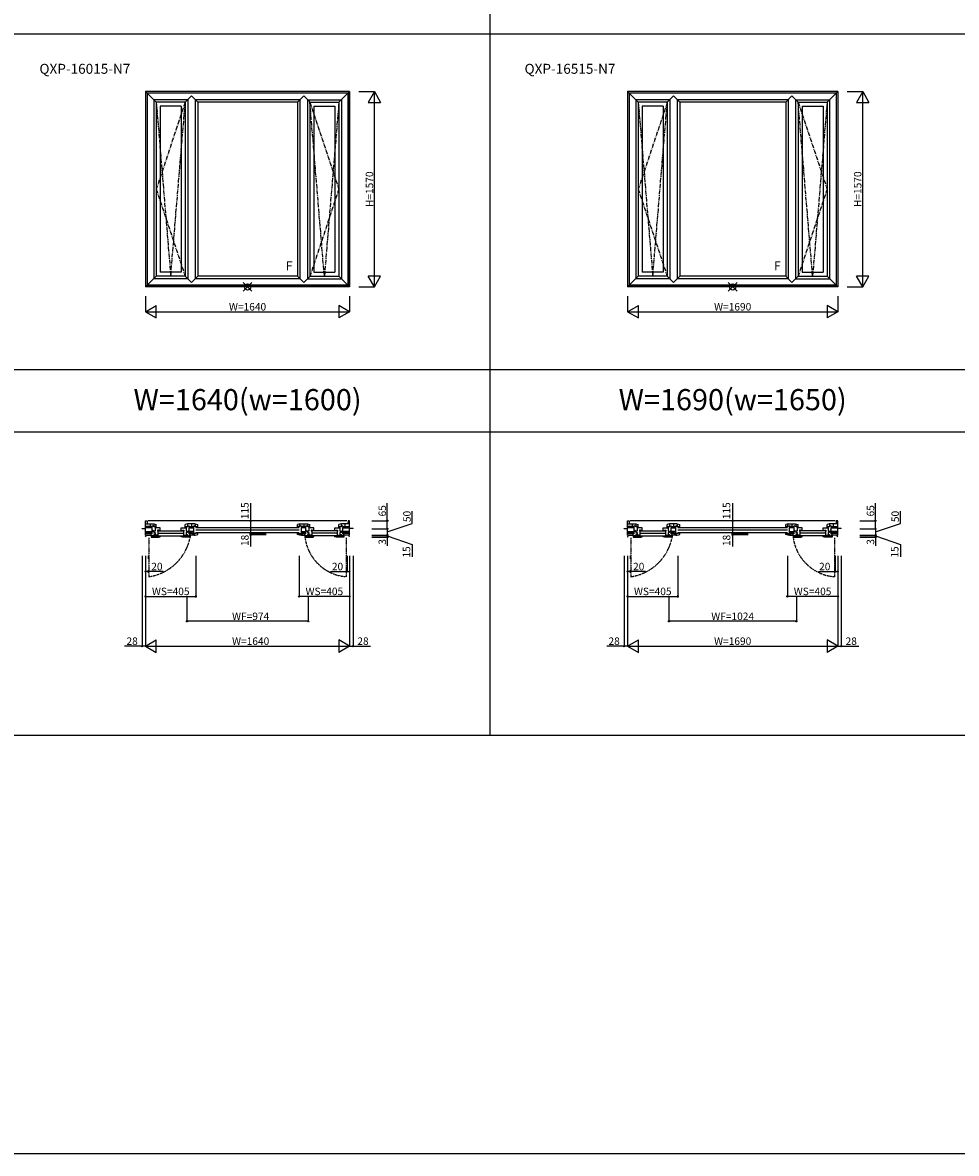
# Model space of a CAD drawing. Extents: x 0 to 27500, y 0 to 20000.
# Drawn here: x 12342 to 19848, y 0 to 9089 of the extents above; entities that cross this region are included whole.
import ezdxf
from ezdxf.enums import TextEntityAlignment as Align

# ---------------------------------------------------------------- set-up
doc = ezdxf.new("R2010")
doc.units = 0
doc.linetypes.add('CENTER', pattern=[50.8, 31.75, -6.35, 6.35, -6.35])
doc.linetypes.add('PHANTOM', pattern=[15.5, 8, -1.5, 1.5, -1.5, 1.5, -1.5])
doc.layers.get('0').update_dxf_attribs({"linetype": 'CONTINUOUS'})
for name, color, linetype in [('YKK_A1', 4, 'CONTINUOUS'), ('YKK_B1', 4, 'CONTINUOUS'), ('YKK_F1', 7, 'CONTINUOUS'), ('YKK_IN', 1, 'CONTINUOUS'), ('YKK_N1', 2, 'CONTINUOUS')]:
    doc.layers.add(name, color=color, linetype=linetype)
doc.styles.add('EXTFONT', font='txt.shx', dxfattribs={"height": 60, "bigfont": 'EXTFONT'})
doc.styles.add('MX_NOTE_STANDARD', font='txt.shx', dxfattribs={"bigfont": 'extfont.shx'})

# ---------------------------------------------------------------- blocks, each defined once
blk = doc.blocks.new('_Small')
at = {"color": 0, "linetype": 'ByBlock', "lineweight": -2}
blk.add_circle((0, 0), 0.25, dxfattribs=at)

msp = doc.modelspace()

# ---------------------------------------------------------------- linework, layer by layer
at = {"layer": 'YKK_A1'}
for p, q in [((14970, 8535), (13330, 8535)), ((13330, 8535), (13330, 6965)), ((13416, 8449), (13330, 8535)), ((14958, 8523), (13342, 8523)), ((13342, 8523), (13342, 6977)), ((14956.7, 8521.7), (13343.3, 8521.7)), ((13343.3, 8521.7), (13343.3, 6978.3)), ((13669, 8469), (13396, 8469)), ((13396, 8469), (13396, 7031)), ((13648, 8449), (13698.5, 8499.5)), ((13669, 8470), (13669, 7030)), ((13749, 8449), (13698.5, 8499.5)), ((14571, 8469), (13729, 8469)), ((13729, 8469), (13729, 7031)), ((14551, 8449), (14601.5, 8499.5)), ((14571, 8469), (14571, 7031)), ((14652, 8449), (14601.5, 8499.5)), ((14631, 8470), (14631, 7030)), ((14631, 8469), (14904, 8469)), ((14884, 8449), (14970, 8535)), ((14904, 8469), (14904, 7031)), ((14956.7, 8521.7), (14956.7, 6978.3)), ((14958, 8523), (14958, 6977)), ((14970, 8535), (14970, 6965)), ((18895, 8535), (17205, 8535)), ((17205, 8535), (17205, 6965)), ((17291, 8449), (17205, 8535)), ((18883, 8523), (17217, 8523)), ((17217, 8523), (17217, 6977)), ((18881.7, 8521.7), (17218.3, 8521.7)), ((17218.3, 8521.7), (17218.3, 6978.3)), ((17544, 8469), (17271, 8469)), ((17271, 8469), (17271, 7031)), ((17523, 8449), (17573.5, 8499.5)), ((17544, 8470), (17544, 7030)), ((17624, 8449), (17573.5, 8499.5)), ((18496, 8469), (17604, 8469)), ((17604, 8469), (17604, 7031)), ((18476, 8449), (18526.5, 8499.5)), ((18496, 8469), (18496, 7031)), ((18577, 8449), (18526.5, 8499.5)), ((18556, 8470), (18556, 7030)), ((18556, 8469), (18829, 8469)), ((18809, 8449), (18895, 8535)), ((18829, 8469), (18829, 7031)), ((18881.7, 8521.7), (18881.7, 6978.3)), ((18883, 8523), (18883, 6977)), ((18895, 8535), (18895, 6965)), ((13649, 8449), (13416, 8449)), ((13416, 8449), (13416, 7051)), ((13616.5, 8417), (13447.5, 8417)), ((13447.5, 8417), (13447.5, 7083)), ((13616.5, 8417), (13616.5, 7083)), ((13649, 8449), (13649, 7051)), ((14551, 8449), (13749, 8449)), ((13749, 8449), (13749, 7051)), ((14551, 8449), (14551, 7051)), ((14651, 8449), (14884, 8449)), ((14651, 8449), (14651, 7051)), ((14683.5, 8417), (14852.5, 8417)), ((14683.5, 8417), (14683.5, 7083)), ((14852.5, 8417), (14852.5, 7083)), ((14884, 8449), (14884, 7051)), ((17524, 8449), (17291, 8449)), ((17291, 8449), (17291, 7051)), ((17491.5, 8417), (17322.5, 8417)), ((17322.5, 8417), (17322.5, 7083)), ((17491.5, 8417), (17491.5, 7083)), ((17524, 8449), (17524, 7051)), ((18476, 8449), (17624, 8449)), ((17624, 8449), (17624, 7051)), ((18476, 8449), (18476, 7051)), ((18576, 8449), (18809, 8449)), ((18576, 8449), (18576, 7051)), ((18608.5, 8417), (18777.5, 8417)), ((18608.5, 8417), (18608.5, 7083)), ((18777.5, 8417), (18777.5, 7083)), ((18809, 8449), (18809, 7051)), ((13416, 7051), (13330, 6965)), ((13669, 7031), (13396, 7031)), ((13649, 7051), (13416, 7051)), ((13616.5, 7083), (13447.5, 7083)), ((13648, 7051), (13698.5, 7000.5)), ((13749, 7051), (13698.5, 7000.5)), ((14571, 7031), (13729, 7031)), ((14551, 7051), (13749, 7051)), ((14551, 7051), (14601.5, 7000.5)), ((14652, 7051), (14601.5, 7000.5)), ((14631, 7031), (14904, 7031)), ((14651, 7051), (14884, 7051)), ((14683.5, 7083), (14852.5, 7083)), ((14884, 7051), (14970, 6965)), ((17291, 7051), (17205, 6965)), ((17544, 7031), (17271, 7031)), ((17524, 7051), (17291, 7051)), ((17491.5, 7083), (17322.5, 7083)), ((17523, 7051), (17573.5, 7000.5)), ((17624, 7051), (17573.5, 7000.5)), ((18496, 7031), (17604, 7031)), ((18476, 7051), (17624, 7051)), ((18476, 7051), (18526.5, 7000.5)), ((18577, 7051), (18526.5, 7000.5)), ((18556, 7031), (18829, 7031)), ((18576, 7051), (18809, 7051)), ((18608.5, 7083), (18777.5, 7083)), ((18809, 7051), (18895, 6965)), ((14970, 6965), (13330, 6965)), ((14958, 6977), (13342, 6977)), ((14956.7, 6978.3), (13343.3, 6978.3)), ((18895, 6965), (17205, 6965)), ((18883, 6977), (17217, 6977)), ((18881.7, 6978.3), (17218.3, 6978.3))]:
    msp.add_line(p, q, dxfattribs=at)
at = {"layer": 'YKK_A1', "linetype": 'CENTER'}
for p, q in [((13416, 8449), (13532.5, 7051)), ((13649, 8449), (13416, 7750)), ((13532.5, 7051), (13649, 8449)), ((14767.5, 7051), (14651, 8449)), ((14651, 8449), (14884, 7750)), ((14884, 8449), (14767.5, 7051)), ((17291, 8449), (17407.5, 7051)), ((17524, 8449), (17291, 7750)), ((17407.5, 7051), (17524, 8449)), ((18692.5, 7051), (18576, 8449)), ((18576, 8449), (18809, 7750)), ((18809, 8449), (18692.5, 7051)), ((13416, 7750), (13648, 7051)), ((14884, 7750), (14652, 7051)), ((17291, 7750), (17523, 7051)), ((18809, 7750), (18577, 7051))]:
    msp.add_line(p, q, dxfattribs=at)
at = {"layer": 'YKK_B1'}
for p, q in [((13302, 5020.3), (13302, 5023.7)), ((13302, 5023.7), (13330, 5023.7)), ((13330, 4970.3), (13330, 5085.3)), ((13330, 5085.3), (13342, 5085.3)), ((13330, 5060.3), (13396, 5060.3)), ((13381.3, 5039.7), (13330, 5039.7)), ((13384, 5028.9), (13330, 5028.9)), ((13342, 5085.3), (13343.3, 5060.3)), ((14948, 5085.3), (13352, 5085.3)), ((13366.8, 5060.3), (13366.8, 5039.7)), ((13384, 4981.1), (13384, 5029.8)), ((13384, 5009.6), (13390, 5009.6)), ((13390, 5009.6), (13390, 5005.8)), ((13390, 5002.3), (13390, 4998.5)), ((13416, 5038.1), (13395.5, 5038.1)), ((13396, 5060.3), (13416, 5055.7)), ((13407.5, 5002.7), (13396, 5002.7)), ((13396, 5002.7), (13396, 4991.3)), ((13397.5, 5059.9), (13397.5, 5038.1)), ((13404.4, 5032.3), (13404.4, 5038.1)), ((13408.2, 5032.3), (13404.4, 5032.3)), ((13447.5, 5027.2), (13407.5, 5027.2)), ((13407.5, 5027.2), (13407.5, 5002.7)), ((13411.7, 5032.3), (13416, 5032.3)), ((13416, 5032.3), (13416, 5055.7)), ((13434.5, 5008.7), (13426.5, 5008.7)), ((13426.5, 5008.7), (13426.5, 5002.7)), ((13429.5, 5002.7), (13426.5, 5002.7)), ((13429.5, 5002.7), (13429.5, 4963)), ((13433.5, 5005.2), (13628.5, 5005.2)), ((13436.5, 5006.7), (13434.5, 5008.7)), ((13447.5, 5006.7), (13436.5, 5006.7)), ((13447.5, 5005.2), (13447.5, 5027.2)), ((13616.5, 5005.2), (13616.5, 5027.2)), ((13616.5, 5027.2), (13656.5, 5027.2)), ((13616.5, 5006.7), (13627.5, 5006.7)), ((13627.5, 5006.7), (13629.5, 5008.7)), ((13629.5, 5008.7), (13637.5, 5008.7)), ((13634.5, 5002.7), (13637.5, 5002.7)), ((13634.5, 5002.7), (13634.5, 4963)), ((13637.5, 5008.7), (13637.5, 5002.7)), ((13669, 5060.3), (13649, 5055.7)), ((13649, 5032.3), (13649, 5055.7)), ((13649, 5038.1), (13669.5, 5038.1)), ((13653.3, 5032.3), (13649, 5032.3)), ((13656.5, 5027.2), (13656.5, 5002.7)), ((13656.5, 5002.7), (13668, 5002.7)), ((13656.8, 5032.3), (13660.6, 5032.3)), ((13660.6, 5032.3), (13660.6, 5038.1)), ((13667.5, 5059.9), (13667.5, 5038.1)), ((13668, 5002.7), (13668, 4991.3)), ((13729, 5060.3), (13669, 5060.3)), ((13681, 5009.6), (13675, 5009.6)), ((13675, 5009.6), (13675, 5005.8)), ((13675, 5002.3), (13675, 4998.5)), ((13681, 4981.1), (13681, 5029.8)), ((13681, 5028.9), (13717, 5028.9)), ((13683.7, 5039.7), (13714.3, 5039.7)), ((13698.2, 5060.3), (13698.2, 5039.7)), ((13717, 4981.1), (13717, 5029.8)), ((13728.5, 5038.1), (13749, 5038.1)), ((13729, 5060.3), (13749, 5055.7)), ((13730.5, 5038.1), (13730.5, 5059.9)), ((14565, 5029.3), (13735, 5029.3)), ((14565, 5008.7), (13735, 5008.7)), ((13737.4, 5038.1), (13737.4, 5032.3)), ((13737.4, 5032.3), (13741.2, 5032.3)), ((13744.7, 5032.3), (13749, 5032.3)), ((13749, 5032.3), (13749, 5055.7)), ((14571, 5060.3), (14551, 5055.7)), ((14551, 5032.3), (14551, 5055.7)), ((14571.5, 5038.1), (14551, 5038.1)), ((14555.3, 5032.3), (14551, 5032.3)), ((14562.6, 5032.3), (14558.8, 5032.3)), ((14562.6, 5038.1), (14562.6, 5032.3)), ((14569.5, 5038.1), (14569.5, 5059.9)), ((14571, 5060.3), (14631, 5060.3)), ((14583, 4981.1), (14583, 5029.8)), ((14619, 5028.9), (14583, 5028.9)), ((14616.3, 5039.7), (14585.7, 5039.7)), ((14601.8, 5060.3), (14601.8, 5039.7)), ((14619, 4981.1), (14619, 5029.8)), ((14619, 5009.6), (14625, 5009.6)), ((14625, 5009.6), (14625, 5005.8)), ((14625, 5002.3), (14625, 4998.5)), ((14651, 5038.1), (14630.5, 5038.1)), ((14631, 5060.3), (14651, 5055.7)), ((14643.5, 5002.7), (14632, 5002.7)), ((14632, 5002.7), (14632, 4991.3)), ((14632.5, 5059.9), (14632.5, 5038.1)), ((14639.4, 5032.3), (14639.4, 5038.1)), ((14643.2, 5032.3), (14639.4, 5032.3)), ((14683.5, 5027.2), (14643.5, 5027.2)), ((14643.5, 5027.2), (14643.5, 5002.7)), ((14646.7, 5032.3), (14651, 5032.3)), ((14651, 5032.3), (14651, 5055.7)), ((14670.5, 5008.7), (14662.5, 5008.7)), ((14662.5, 5008.7), (14662.5, 5002.7)), ((14665.5, 5002.7), (14662.5, 5002.7)), ((14665.5, 5002.7), (14665.5, 4963)), ((14672.5, 5006.7), (14670.5, 5008.7)), ((14866.5, 5005.2), (14671.5, 5005.2)), ((14683.5, 5006.7), (14672.5, 5006.7)), ((14683.5, 5005.2), (14683.5, 5027.2)), ((14852.5, 5005.2), (14852.5, 5027.2)), ((14852.5, 5027.2), (14892.5, 5027.2)), ((14852.5, 5006.7), (14863.5, 5006.7)), ((14863.5, 5006.7), (14865.5, 5008.7)), ((14865.5, 5008.7), (14873.5, 5008.7)), ((14870.5, 5002.7), (14873.5, 5002.7)), ((14870.5, 5002.7), (14870.5, 4963)), ((14873.5, 5008.7), (14873.5, 5002.7)), ((14904, 5060.3), (14884, 5055.7)), ((14884, 5032.3), (14884, 5055.7)), ((14884, 5038.1), (14904.5, 5038.1)), ((14888.3, 5032.3), (14884, 5032.3)), ((14891.8, 5032.3), (14895.6, 5032.3)), ((14892.5, 5027.2), (14892.5, 5002.7)), ((14892.5, 5002.7), (14904, 5002.7)), ((14895.6, 5032.3), (14895.6, 5038.1)), ((14902.5, 5059.9), (14902.5, 5038.1)), ((14970, 5060.3), (14904, 5060.3)), ((14904, 5002.7), (14904, 4991.3)), ((14916, 5009.6), (14910, 5009.6)), ((14910, 5009.6), (14910, 5005.8)), ((14910, 5002.3), (14910, 4998.5)), ((14916, 4981.1), (14916, 5029.8)), ((14916, 5028.9), (14970, 5028.9)), ((14918.7, 5039.7), (14970, 5039.7)), ((14933.2, 5060.3), (14933.2, 5039.7)), ((14958, 5085.3), (14956.7, 5060.3)), ((14970, 5085.3), (14958, 5085.3)), ((14970, 4970.3), (14970, 5085.3)), ((14998, 5023.7), (14970, 5023.7)), ((14998, 5020.3), (14998, 5023.7)), ((17177, 5020.3), (17177, 5023.7)), ((17177, 5023.7), (17205, 5023.7)), ((17205, 4970.3), (17205, 5085.3)), ((17205, 5085.3), (17217, 5085.3)), ((17205, 5060.3), (17271, 5060.3)), ((17256.3, 5039.7), (17205, 5039.7)), ((17259, 5028.9), (17205, 5028.9)), ((17217, 5085.3), (17218.3, 5060.3)), ((18873, 5085.3), (17227, 5085.3)), ((17241.8, 5060.3), (17241.8, 5039.7)), ((17259, 4981.1), (17259, 5029.8)), ((17259, 5009.6), (17265, 5009.6)), ((17265, 5009.6), (17265, 5005.8)), ((17265, 5002.3), (17265, 4998.5)), ((17291, 5038.1), (17270.5, 5038.1)), ((17271, 5060.3), (17291, 5055.7)), ((17282.5, 5002.7), (17271, 5002.7)), ((17271, 5002.7), (17271, 4991.3)), ((17272.5, 5059.9), (17272.5, 5038.1)), ((17279.4, 5032.3), (17279.4, 5038.1)), ((17283.2, 5032.3), (17279.4, 5032.3)), ((17322.5, 5027.2), (17282.5, 5027.2)), ((17282.5, 5027.2), (17282.5, 5002.7)), ((17286.7, 5032.3), (17291, 5032.3)), ((17291, 5032.3), (17291, 5055.7)), ((17309.5, 5008.7), (17301.5, 5008.7)), ((17301.5, 5008.7), (17301.5, 5002.7)), ((17304.5, 5002.7), (17301.5, 5002.7)), ((17304.5, 5002.7), (17304.5, 4963)), ((17308.5, 5005.2), (17503.5, 5005.2)), ((17311.5, 5006.7), (17309.5, 5008.7)), ((17322.5, 5006.7), (17311.5, 5006.7)), ((17322.5, 5005.2), (17322.5, 5027.2)), ((17491.5, 5005.2), (17491.5, 5027.2)), ((17491.5, 5027.2), (17531.5, 5027.2)), ((17491.5, 5006.7), (17502.5, 5006.7)), ((17502.5, 5006.7), (17504.5, 5008.7)), ((17504.5, 5008.7), (17512.5, 5008.7)), ((17509.5, 5002.7), (17512.5, 5002.7)), ((17509.5, 5002.7), (17509.5, 4963)), ((17512.5, 5008.7), (17512.5, 5002.7)), ((17544, 5060.3), (17524, 5055.7)), ((17524, 5032.3), (17524, 5055.7)), ((17524, 5038.1), (17544.5, 5038.1)), ((17528.3, 5032.3), (17524, 5032.3)), ((17531.5, 5027.2), (17531.5, 5002.7)), ((17531.5, 5002.7), (17543, 5002.7)), ((17531.8, 5032.3), (17535.6, 5032.3)), ((17535.6, 5032.3), (17535.6, 5038.1)), ((17542.5, 5059.9), (17542.5, 5038.1)), ((17543, 5002.7), (17543, 4991.3)), ((17604, 5060.3), (17544, 5060.3)), ((17556, 5009.6), (17550, 5009.6)), ((17550, 5009.6), (17550, 5005.8)), ((17550, 5002.3), (17550, 4998.5)), ((17556, 4981.1), (17556, 5029.8)), ((17556, 5028.9), (17592, 5028.9)), ((17558.7, 5039.7), (17589.3, 5039.7)), ((17573.2, 5060.3), (17573.2, 5039.7)), ((17592, 4981.1), (17592, 5029.8)), ((17603.5, 5038.1), (17624, 5038.1)), ((17604, 5060.3), (17624, 5055.7)), ((17605.5, 5038.1), (17605.5, 5059.9)), ((18490, 5029.3), (17610, 5029.3)), ((18490, 5008.7), (17610, 5008.7)), ((17612.4, 5038.1), (17612.4, 5032.3)), ((17612.4, 5032.3), (17616.2, 5032.3)), ((17619.7, 5032.3), (17624, 5032.3)), ((17624, 5032.3), (17624, 5055.7)), ((18496, 5060.3), (18476, 5055.7)), ((18476, 5032.3), (18476, 5055.7)), ((18496.5, 5038.1), (18476, 5038.1)), ((18480.3, 5032.3), (18476, 5032.3)), ((18487.6, 5032.3), (18483.8, 5032.3)), ((18487.6, 5038.1), (18487.6, 5032.3)), ((18494.5, 5038.1), (18494.5, 5059.9)), ((18496, 5060.3), (18556, 5060.3)), ((18508, 4981.1), (18508, 5029.8)), ((18544, 5028.9), (18508, 5028.9)), ((18541.3, 5039.7), (18510.7, 5039.7)), ((18526.8, 5060.3), (18526.8, 5039.7)), ((18544, 4981.1), (18544, 5029.8)), ((18544, 5009.6), (18550, 5009.6)), ((18550, 5009.6), (18550, 5005.8)), ((18550, 5002.3), (18550, 4998.5)), ((18576, 5038.1), (18555.5, 5038.1)), ((18556, 5060.3), (18576, 5055.7)), ((18568.5, 5002.7), (18557, 5002.7)), ((18557, 5002.7), (18557, 4991.3)), ((18557.5, 5059.9), (18557.5, 5038.1)), ((18564.4, 5032.3), (18564.4, 5038.1)), ((18568.2, 5032.3), (18564.4, 5032.3)), ((18608.5, 5027.2), (18568.5, 5027.2)), ((18568.5, 5027.2), (18568.5, 5002.7)), ((18571.7, 5032.3), (18576, 5032.3)), ((18576, 5032.3), (18576, 5055.7)), ((18595.5, 5008.7), (18587.5, 5008.7)), ((18587.5, 5008.7), (18587.5, 5002.7)), ((18590.5, 5002.7), (18587.5, 5002.7)), ((18590.5, 5002.7), (18590.5, 4963)), ((18597.5, 5006.7), (18595.5, 5008.7)), ((18791.5, 5005.2), (18596.5, 5005.2)), ((18608.5, 5006.7), (18597.5, 5006.7)), ((18608.5, 5005.2), (18608.5, 5027.2)), ((18777.5, 5005.2), (18777.5, 5027.2)), ((18777.5, 5027.2), (18817.5, 5027.2)), ((18777.5, 5006.7), (18788.5, 5006.7)), ((18788.5, 5006.7), (18790.5, 5008.7)), ((18790.5, 5008.7), (18798.5, 5008.7)), ((18795.5, 5002.7), (18798.5, 5002.7)), ((18795.5, 5002.7), (18795.5, 4963)), ((18798.5, 5008.7), (18798.5, 5002.7)), ((18829, 5060.3), (18809, 5055.7)), ((18809, 5032.3), (18809, 5055.7)), ((18809, 5038.1), (18829.5, 5038.1)), ((18813.3, 5032.3), (18809, 5032.3)), ((18816.8, 5032.3), (18820.6, 5032.3)), ((18817.5, 5027.2), (18817.5, 5002.7)), ((18817.5, 5002.7), (18829, 5002.7)), ((18820.6, 5032.3), (18820.6, 5038.1)), ((18827.5, 5059.9), (18827.5, 5038.1)), ((18895, 5060.3), (18829, 5060.3)), ((18829, 5002.7), (18829, 4991.3)), ((18841, 5009.6), (18835, 5009.6)), ((18835, 5009.6), (18835, 5005.8)), ((18835, 5002.3), (18835, 4998.5)), ((18841, 4981.1), (18841, 5029.8)), ((18841, 5028.9), (18895, 5028.9)), ((18843.7, 5039.7), (18895, 5039.7)), ((18858.2, 5060.3), (18858.2, 5039.7)), ((18883, 5085.3), (18881.7, 5060.3)), ((18895, 5085.3), (18883, 5085.3)), ((18895, 4970.3), (18895, 5085.3)), ((18923, 5023.7), (18895, 5023.7)), ((18923, 5020.3), (18923, 5023.7)), ((13330, 4997.6), (13384, 4997.6)), ((13330, 4986.8), (13375.6, 4986.8)), ((13330, 4982.7), (13375.6, 4982.7)), ((13330, 4970.3), (13384.1, 4970.3)), ((13330, 4966.5), (13334, 4966.5)), ((13330, 4955.3), (13330.8, 4955.2)), ((13330.8, 4955.2), (13334, 4963.9)), ((13334, 4963.9), (13334, 4970.3)), ((13379.8, 4965.2), (13375.5, 4965.2)), ((13375.5, 4965.2), (13375.5, 4952.2)), ((13375.5, 4957), (13387.5, 4957)), ((13375.5, 4952.2), (13429.6, 4952.2)), ((13375.6, 4970.3), (13375.6, 4987.6)), ((13375.6, 4987.6), (13384, 4987.6)), ((13396, 4965.2), (13383.3, 4965.2)), ((13390, 4998.5), (13384, 4998.5)), ((13387.5, 4965.2), (13387.5, 4957)), ((13387.5, 4962.8), (13423.5, 4962.8)), ((13391.3, 4962.8), (13391.3, 4952.2)), ((13396, 4991.3), (13407.6, 4991.3)), ((13407.6, 4975.1), (13396, 4975.1)), ((13396, 4975.1), (13396, 4965.2)), ((13429.5, 4969.5), (13396, 4969.5)), ((13407.6, 4991.3), (13407.6, 4975.1)), ((13423.5, 4969.5), (13423.5, 4952.2)), ((13427.3, 4962.6), (13427.3, 4966.1)), ((13431.9, 4958.8), (13427.3, 4962.6)), ((13431.8, 4958.9), (13428.2, 4955.3)), ((13428.2, 4955.3), (13428.4, 4954.9)), ((13428.4, 4954.9), (13429.5, 4954.9)), ((13429.6, 4952.2), (13429.1, 4954.9)), ((13429.5, 4952.5), (13429.5, 4954.9)), ((13429.5, 4952.5), (13437.5, 4952.5)), ((13432.5, 4959.1), (13431.9, 4958.8)), ((13432.5, 4961.2), (13447.5, 4961.2)), ((13432.5, 4961.2), (13432.5, 4959.1)), ((13433.5, 4984.7), (13628.5, 4984.7)), ((13433.5, 4964.2), (13628.5, 4964.2)), ((13437.5, 4952.5), (13447.5, 4955.2)), ((13443.4, 4965), (13441.6, 4961.2)), ((13447.5, 4961.2), (13448, 4963.8)), ((13447.5, 4955.2), (13447.5, 4961.2)), ((13616.5, 4961.2), (13616, 4963.8)), ((13616.5, 4955.2), (13616.5, 4961.2)), ((13631.5, 4961.2), (13616.5, 4961.2)), ((13626.5, 4952.5), (13616.5, 4955.2)), ((13620.6, 4965), (13622.4, 4961.2)), ((13634.5, 4952.5), (13626.5, 4952.5)), ((13631.5, 4961.2), (13631.5, 4959.1)), ((13631.5, 4959.1), (13632.1, 4958.8)), ((13632.1, 4958.8), (13636.7, 4962.6)), ((13632.2, 4958.9), (13635.8, 4955.3)), ((13634.4, 4952.2), (13634.9, 4954.9)), ((13688.5, 4952.2), (13634.4, 4952.2)), ((13634.5, 4969.5), (13668, 4969.5)), ((13635.6, 4954.9), (13634.5, 4954.9)), ((13634.5, 4952.5), (13634.5, 4954.9)), ((13635.8, 4955.3), (13635.6, 4954.9)), ((13636.7, 4962.6), (13636.7, 4966.1)), ((13640.5, 4969.5), (13640.5, 4952.2)), ((13676.5, 4962.8), (13640.5, 4962.8)), ((13668, 4991.3), (13656.4, 4991.3)), ((13656.4, 4991.3), (13656.4, 4975.1)), ((13656.4, 4975.1), (13668, 4975.1)), ((13668, 4975.1), (13668, 4965.2)), ((13668, 4965.2), (13680.7, 4965.2)), ((13672.7, 4962.8), (13672.7, 4952.2)), ((13675, 4998.5), (13681, 4998.5)), ((13676.5, 4965.2), (13676.5, 4957)), ((13688.5, 4957), (13676.5, 4957)), ((13717.1, 4970.3), (13680.9, 4970.3)), ((13717, 4997.6), (13681, 4997.6)), ((13689.4, 4987.6), (13681, 4987.6)), ((13684.2, 4965.2), (13688.5, 4965.2)), ((13688.5, 4965.2), (13688.5, 4952.2)), ((13689.4, 4970.3), (13689.4, 4987.6)), ((13708.6, 4986.8), (13689.4, 4986.8)), ((13708.6, 4982.7), (13689.4, 4982.7)), ((13708.6, 4970.3), (13708.6, 4987.6)), ((13708.6, 4987.6), (13717, 4987.6)), ((13714.8, 4980.6), (13714.8, 4984.1)), ((13717, 4981.1), (13714.8, 4981.1)), ((13720.2, 4976.1), (13714.8, 4980.6)), ((13715.7, 4973.3), (13719.3, 4976.9)), ((13715.9, 4972.9), (13715.7, 4973.3)), ((13717, 4972.9), (13715.9, 4972.9)), ((13717.1, 4970.3), (13716.6, 4972.9)), ((13717, 4970.5), (13717, 4972.9)), ((13717, 4970.5), (13730, 4970.5)), ((13722.7, 4976.1), (13720.2, 4976.1)), ((13738.2, 4982.2), (13722.7, 4982.2)), ((13722.7, 4982.2), (13722.7, 4976.1)), ((13730, 4970.5), (13749, 4975.6)), ((14565, 4988.3), (13735, 4988.3)), ((13749, 4985.2), (13738.2, 4985.2)), ((13738.2, 4985.2), (13738.2, 4982.2)), ((13744.9, 4989), (13743.1, 4985.2)), ((13749, 4985.2), (13749.5, 4987.8)), ((13749, 4975.6), (13749, 4985.2)), ((14551, 4985.2), (14550.5, 4987.8)), ((14551, 4975.6), (14551, 4985.2)), ((14551, 4985.2), (14561.8, 4985.2)), ((14570, 4970.5), (14551, 4975.6)), ((14555.1, 4989), (14556.9, 4985.2)), ((14561.8, 4985.2), (14561.8, 4982.2)), ((14561.8, 4982.2), (14577.3, 4982.2)), ((14583, 4970.5), (14570, 4970.5)), ((14577.3, 4982.2), (14577.3, 4976.1)), ((14577.3, 4976.1), (14579.8, 4976.1)), ((14579.8, 4976.1), (14585.2, 4980.6)), ((14584.3, 4973.3), (14580.7, 4976.9)), ((14582.9, 4970.3), (14583.4, 4972.9)), ((14582.9, 4970.3), (14619.1, 4970.3)), ((14583, 4997.6), (14619, 4997.6)), ((14591.4, 4987.6), (14583, 4987.6)), ((14583, 4981.1), (14585.2, 4981.1)), ((14583, 4970.5), (14583, 4972.9)), ((14583, 4972.9), (14584.1, 4972.9)), ((14584.1, 4972.9), (14584.3, 4973.3)), ((14585.2, 4980.6), (14585.2, 4984.1)), ((14591.4, 4970.3), (14591.4, 4987.6)), ((14591.4, 4986.8), (14610.6, 4986.8)), ((14591.4, 4982.7), (14610.6, 4982.7)), ((14610.6, 4970.3), (14610.6, 4987.6)), ((14610.6, 4987.6), (14619, 4987.6)), ((14615.8, 4965.2), (14611.5, 4965.2)), ((14611.5, 4965.2), (14611.5, 4952.2)), ((14611.5, 4957), (14623.5, 4957)), ((14611.5, 4952.2), (14665.6, 4952.2)), ((14625, 4998.5), (14619, 4998.5)), ((14632, 4965.2), (14619.3, 4965.2)), ((14623.5, 4965.2), (14623.5, 4957)), ((14623.5, 4962.8), (14659.5, 4962.8)), ((14627.3, 4962.8), (14627.3, 4952.2)), ((14632, 4991.3), (14643.6, 4991.3)), ((14643.6, 4975.1), (14632, 4975.1)), ((14632, 4975.1), (14632, 4965.2)), ((14665.5, 4969.5), (14632, 4969.5)), ((14643.6, 4991.3), (14643.6, 4975.1)), ((14659.5, 4969.5), (14659.5, 4952.2)), ((14663.3, 4962.6), (14663.3, 4966.1)), ((14667.9, 4958.8), (14663.3, 4962.6)), ((14667.8, 4958.9), (14664.2, 4955.3)), ((14664.2, 4955.3), (14664.4, 4954.9)), ((14664.4, 4954.9), (14665.5, 4954.9)), ((14665.6, 4952.2), (14665.1, 4954.9)), ((14665.5, 4952.5), (14665.5, 4954.9)), ((14665.5, 4952.5), (14673.5, 4952.5)), ((14668.5, 4959.1), (14667.9, 4958.8)), ((14668.5, 4961.2), (14683.5, 4961.2)), ((14668.5, 4961.2), (14668.5, 4959.1)), ((14866.5, 4984.7), (14671.5, 4984.7)), ((14866.5, 4964.2), (14671.5, 4964.2)), ((14673.5, 4952.5), (14683.5, 4955.2)), ((14679.4, 4965), (14677.6, 4961.2)), ((14683.5, 4961.2), (14684, 4963.8)), ((14683.5, 4955.2), (14683.5, 4961.2)), ((14852.5, 4961.2), (14852, 4963.8)), ((14852.5, 4955.2), (14852.5, 4961.2)), ((14867.5, 4961.2), (14852.5, 4961.2)), ((14862.5, 4952.5), (14852.5, 4955.2)), ((14856.6, 4965), (14858.4, 4961.2)), ((14870.5, 4952.5), (14862.5, 4952.5)), ((14867.5, 4961.2), (14867.5, 4959.1)), ((14867.5, 4959.1), (14868.1, 4958.8)), ((14868.1, 4958.8), (14872.7, 4962.6)), ((14868.2, 4958.9), (14871.8, 4955.3)), ((14870.4, 4952.2), (14870.9, 4954.9)), ((14924.5, 4952.2), (14870.4, 4952.2)), ((14870.5, 4969.5), (14904, 4969.5)), ((14871.6, 4954.9), (14870.5, 4954.9)), ((14870.5, 4952.5), (14870.5, 4954.9)), ((14871.8, 4955.3), (14871.6, 4954.9)), ((14872.7, 4962.6), (14872.7, 4966.1)), ((14876.5, 4969.5), (14876.5, 4952.2)), ((14912.5, 4962.8), (14876.5, 4962.8)), ((14904, 4991.3), (14892.4, 4991.3)), ((14892.4, 4991.3), (14892.4, 4975.1)), ((14892.4, 4975.1), (14904, 4975.1)), ((14904, 4975.1), (14904, 4965.2)), ((14904, 4965.2), (14916.7, 4965.2)), ((14908.7, 4962.8), (14908.7, 4952.2)), ((14910, 4998.5), (14916, 4998.5)), ((14912.5, 4965.2), (14912.5, 4957)), ((14924.5, 4957), (14912.5, 4957)), ((14970, 4970.3), (14915.9, 4970.3)), ((14970, 4997.6), (14916, 4997.6)), ((14924.4, 4987.6), (14916, 4987.6)), ((14920.2, 4965.2), (14924.5, 4965.2)), ((14924.4, 4970.3), (14924.4, 4987.6)), ((14970, 4986.8), (14924.4, 4986.8)), ((14970, 4982.7), (14924.4, 4982.7)), ((14924.5, 4965.2), (14924.5, 4952.2)), ((14966, 4963.9), (14966, 4970.3)), ((14970, 4966.5), (14966, 4966.5)), ((14969.2, 4955.2), (14966, 4963.9)), ((14970, 4955.3), (14969.2, 4955.2)), ((17205, 4997.6), (17259, 4997.6)), ((17205, 4986.8), (17250.6, 4986.8)), ((17205, 4982.7), (17250.6, 4982.7)), ((17205, 4970.3), (17259.1, 4970.3)), ((17205, 4966.5), (17209, 4966.5)), ((17205, 4955.3), (17205.8, 4955.2)), ((17205.8, 4955.2), (17209, 4963.9)), ((17209, 4963.9), (17209, 4970.3)), ((17254.8, 4965.2), (17250.5, 4965.2)), ((17250.5, 4965.2), (17250.5, 4952.2)), ((17250.5, 4957), (17262.5, 4957)), ((17250.5, 4952.2), (17304.6, 4952.2)), ((17250.6, 4970.3), (17250.6, 4987.6)), ((17250.6, 4987.6), (17259, 4987.6)), ((17271, 4965.2), (17258.3, 4965.2)), ((17265, 4998.5), (17259, 4998.5)), ((17262.5, 4965.2), (17262.5, 4957)), ((17262.5, 4962.8), (17298.5, 4962.8)), ((17266.3, 4962.8), (17266.3, 4952.2)), ((17271, 4991.3), (17282.6, 4991.3)), ((17282.6, 4975.1), (17271, 4975.1)), ((17271, 4975.1), (17271, 4965.2)), ((17304.5, 4969.5), (17271, 4969.5)), ((17282.6, 4991.3), (17282.6, 4975.1)), ((17298.5, 4969.5), (17298.5, 4952.2)), ((17302.3, 4962.6), (17302.3, 4966.1)), ((17306.9, 4958.8), (17302.3, 4962.6)), ((17306.8, 4958.9), (17303.2, 4955.3)), ((17303.2, 4955.3), (17303.4, 4954.9)), ((17303.4, 4954.9), (17304.5, 4954.9)), ((17304.6, 4952.2), (17304.1, 4954.9)), ((17304.5, 4952.5), (17304.5, 4954.9)), ((17304.5, 4952.5), (17312.5, 4952.5)), ((17307.5, 4959.1), (17306.9, 4958.8)), ((17307.5, 4961.2), (17322.5, 4961.2)), ((17307.5, 4961.2), (17307.5, 4959.1)), ((17308.5, 4984.7), (17503.5, 4984.7)), ((17308.5, 4964.2), (17503.5, 4964.2)), ((17312.5, 4952.5), (17322.5, 4955.2)), ((17318.4, 4965), (17316.6, 4961.2)), ((17322.5, 4961.2), (17323, 4963.8)), ((17322.5, 4955.2), (17322.5, 4961.2)), ((17491.5, 4961.2), (17491, 4963.8)), ((17491.5, 4955.2), (17491.5, 4961.2)), ((17506.5, 4961.2), (17491.5, 4961.2)), ((17501.5, 4952.5), (17491.5, 4955.2)), ((17495.6, 4965), (17497.4, 4961.2)), ((17509.5, 4952.5), (17501.5, 4952.5)), ((17506.5, 4961.2), (17506.5, 4959.1)), ((17506.5, 4959.1), (17507.1, 4958.8)), ((17507.1, 4958.8), (17511.7, 4962.6)), ((17507.2, 4958.9), (17510.8, 4955.3)), ((17509.4, 4952.2), (17509.9, 4954.9)), ((17563.5, 4952.2), (17509.4, 4952.2)), ((17509.5, 4969.5), (17543, 4969.5)), ((17510.6, 4954.9), (17509.5, 4954.9)), ((17509.5, 4952.5), (17509.5, 4954.9)), ((17510.8, 4955.3), (17510.6, 4954.9)), ((17511.7, 4962.6), (17511.7, 4966.1)), ((17515.5, 4969.5), (17515.5, 4952.2)), ((17551.5, 4962.8), (17515.5, 4962.8)), ((17543, 4991.3), (17531.4, 4991.3)), ((17531.4, 4991.3), (17531.4, 4975.1)), ((17531.4, 4975.1), (17543, 4975.1)), ((17543, 4975.1), (17543, 4965.2)), ((17543, 4965.2), (17555.7, 4965.2)), ((17547.7, 4962.8), (17547.7, 4952.2)), ((17550, 4998.5), (17556, 4998.5)), ((17551.5, 4965.2), (17551.5, 4957)), ((17563.5, 4957), (17551.5, 4957)), ((17592.1, 4970.3), (17555.9, 4970.3)), ((17592, 4997.6), (17556, 4997.6)), ((17564.4, 4987.6), (17556, 4987.6)), ((17559.2, 4965.2), (17563.5, 4965.2)), ((17563.5, 4965.2), (17563.5, 4952.2)), ((17564.4, 4970.3), (17564.4, 4987.6)), ((17583.6, 4986.8), (17564.4, 4986.8)), ((17583.6, 4982.7), (17564.4, 4982.7)), ((17583.6, 4970.3), (17583.6, 4987.6)), ((17583.6, 4987.6), (17592, 4987.6)), ((17589.8, 4980.6), (17589.8, 4984.1)), ((17592, 4981.1), (17589.8, 4981.1)), ((17595.2, 4976.1), (17589.8, 4980.6)), ((17590.7, 4973.3), (17594.3, 4976.9)), ((17590.9, 4972.9), (17590.7, 4973.3)), ((17592, 4972.9), (17590.9, 4972.9)), ((17592.1, 4970.3), (17591.6, 4972.9)), ((17592, 4970.5), (17592, 4972.9)), ((17592, 4970.5), (17605, 4970.5)), ((17597.7, 4976.1), (17595.2, 4976.1)), ((17613.2, 4982.2), (17597.7, 4982.2)), ((17597.7, 4982.2), (17597.7, 4976.1)), ((17605, 4970.5), (17624, 4975.6)), ((18490, 4988.3), (17610, 4988.3)), ((17624, 4985.2), (17613.2, 4985.2)), ((17613.2, 4985.2), (17613.2, 4982.2)), ((17619.9, 4989), (17618.1, 4985.2)), ((17624, 4985.2), (17624.5, 4987.8)), ((17624, 4975.6), (17624, 4985.2)), ((18476, 4985.2), (18475.5, 4987.8)), ((18476, 4975.6), (18476, 4985.2)), ((18476, 4985.2), (18486.8, 4985.2)), ((18495, 4970.5), (18476, 4975.6)), ((18480.1, 4989), (18481.9, 4985.2)), ((18486.8, 4985.2), (18486.8, 4982.2)), ((18486.8, 4982.2), (18502.3, 4982.2)), ((18508, 4970.5), (18495, 4970.5)), ((18502.3, 4982.2), (18502.3, 4976.1)), ((18502.3, 4976.1), (18504.8, 4976.1)), ((18504.8, 4976.1), (18510.2, 4980.6)), ((18509.3, 4973.3), (18505.7, 4976.9)), ((18507.9, 4970.3), (18508.4, 4972.9)), ((18507.9, 4970.3), (18544.1, 4970.3)), ((18508, 4997.6), (18544, 4997.6)), ((18516.4, 4987.6), (18508, 4987.6)), ((18508, 4981.1), (18510.2, 4981.1)), ((18508, 4970.5), (18508, 4972.9)), ((18508, 4972.9), (18509.1, 4972.9)), ((18509.1, 4972.9), (18509.3, 4973.3)), ((18510.2, 4980.6), (18510.2, 4984.1)), ((18516.4, 4970.3), (18516.4, 4987.6)), ((18516.4, 4986.8), (18535.6, 4986.8)), ((18516.4, 4982.7), (18535.6, 4982.7)), ((18535.6, 4970.3), (18535.6, 4987.6)), ((18535.6, 4987.6), (18544, 4987.6)), ((18540.8, 4965.2), (18536.5, 4965.2)), ((18536.5, 4965.2), (18536.5, 4952.2)), ((18536.5, 4957), (18548.5, 4957)), ((18536.5, 4952.2), (18590.6, 4952.2)), ((18550, 4998.5), (18544, 4998.5)), ((18557, 4965.2), (18544.3, 4965.2)), ((18548.5, 4965.2), (18548.5, 4957)), ((18548.5, 4962.8), (18584.5, 4962.8)), ((18552.3, 4962.8), (18552.3, 4952.2)), ((18557, 4991.3), (18568.6, 4991.3)), ((18568.6, 4975.1), (18557, 4975.1)), ((18557, 4975.1), (18557, 4965.2)), ((18590.5, 4969.5), (18557, 4969.5)), ((18568.6, 4991.3), (18568.6, 4975.1)), ((18584.5, 4969.5), (18584.5, 4952.2)), ((18588.3, 4962.6), (18588.3, 4966.1)), ((18592.9, 4958.8), (18588.3, 4962.6)), ((18592.8, 4958.9), (18589.2, 4955.3)), ((18589.2, 4955.3), (18589.4, 4954.9)), ((18589.4, 4954.9), (18590.5, 4954.9)), ((18590.6, 4952.2), (18590.1, 4954.9)), ((18590.5, 4952.5), (18590.5, 4954.9)), ((18590.5, 4952.5), (18598.5, 4952.5)), ((18593.5, 4959.1), (18592.9, 4958.8)), ((18593.5, 4961.2), (18608.5, 4961.2)), ((18593.5, 4961.2), (18593.5, 4959.1)), ((18791.5, 4984.7), (18596.5, 4984.7)), ((18791.5, 4964.2), (18596.5, 4964.2)), ((18598.5, 4952.5), (18608.5, 4955.2)), ((18604.4, 4965), (18602.6, 4961.2)), ((18608.5, 4961.2), (18609, 4963.8)), ((18608.5, 4955.2), (18608.5, 4961.2)), ((18777.5, 4961.2), (18777, 4963.8)), ((18777.5, 4955.2), (18777.5, 4961.2)), ((18792.5, 4961.2), (18777.5, 4961.2)), ((18787.5, 4952.5), (18777.5, 4955.2)), ((18781.6, 4965), (18783.4, 4961.2)), ((18795.5, 4952.5), (18787.5, 4952.5)), ((18792.5, 4961.2), (18792.5, 4959.1)), ((18792.5, 4959.1), (18793.1, 4958.8)), ((18793.1, 4958.8), (18797.7, 4962.6)), ((18793.2, 4958.9), (18796.8, 4955.3)), ((18795.4, 4952.2), (18795.9, 4954.9)), ((18849.5, 4952.2), (18795.4, 4952.2)), ((18795.5, 4969.5), (18829, 4969.5)), ((18796.6, 4954.9), (18795.5, 4954.9)), ((18795.5, 4952.5), (18795.5, 4954.9)), ((18796.8, 4955.3), (18796.6, 4954.9)), ((18797.7, 4962.6), (18797.7, 4966.1)), ((18801.5, 4969.5), (18801.5, 4952.2)), ((18837.5, 4962.8), (18801.5, 4962.8)), ((18829, 4991.3), (18817.4, 4991.3)), ((18817.4, 4991.3), (18817.4, 4975.1)), ((18817.4, 4975.1), (18829, 4975.1)), ((18829, 4975.1), (18829, 4965.2)), ((18829, 4965.2), (18841.7, 4965.2)), ((18833.7, 4962.8), (18833.7, 4952.2)), ((18835, 4998.5), (18841, 4998.5)), ((18837.5, 4965.2), (18837.5, 4957)), ((18849.5, 4957), (18837.5, 4957)), ((18895, 4970.3), (18840.9, 4970.3)), ((18895, 4997.6), (18841, 4997.6)), ((18849.4, 4987.6), (18841, 4987.6)), ((18845.2, 4965.2), (18849.5, 4965.2)), ((18849.4, 4970.3), (18849.4, 4987.6)), ((18895, 4986.8), (18849.4, 4986.8)), ((18895, 4982.7), (18849.4, 4982.7)), ((18849.5, 4965.2), (18849.5, 4952.2)), ((18891, 4963.9), (18891, 4970.3)), ((18895, 4966.5), (18891, 4966.5)), ((18894.2, 4955.2), (18891, 4963.9)), ((18895, 4955.3), (18894.2, 4955.2))]:
    msp.add_line(p, q, dxfattribs=at)
at = {"layer": 'YKK_B1', "linetype": 'ByBlock', "lineweight": -2, "ltscale": 0.5}
for p, q in [((13384, 5029.8), (13381.5, 5035.3)), ((13391.1, 5042.1), (13395.5, 5038.1)), ((13673.9, 5042.1), (13669.5, 5038.1)), ((13681, 5029.8), (13683.5, 5035.3)), ((13717, 5029.8), (13714.5, 5035.3)), ((13724.1, 5042.1), (13728.5, 5038.1)), ((14575.9, 5042.1), (14571.5, 5038.1)), ((14583, 5029.8), (14585.5, 5035.3)), ((14619, 5029.8), (14616.5, 5035.3)), ((14626.1, 5042.1), (14630.5, 5038.1)), ((14908.9, 5042.1), (14904.5, 5038.1)), ((14916, 5029.8), (14918.5, 5035.3)), ((17259, 5029.8), (17256.5, 5035.3)), ((17266.1, 5042.1), (17270.5, 5038.1)), ((17548.9, 5042.1), (17544.5, 5038.1)), ((17556, 5029.8), (17558.5, 5035.3)), ((17592, 5029.8), (17589.5, 5035.3)), ((17599.1, 5042.1), (17603.5, 5038.1)), ((18500.9, 5042.1), (18496.5, 5038.1)), ((18508, 5029.8), (18510.5, 5035.3)), ((18544, 5029.8), (18541.5, 5035.3)), ((18551.1, 5042.1), (18555.5, 5038.1)), ((18833.9, 5042.1), (18829.5, 5038.1)), ((18841, 5029.8), (18843.5, 5035.3))]:
    msp.add_line(p, q, dxfattribs=at)
for centre, start, end in [((13387, 5037.8), 47.15601, 204.0515), ((13678, 5037.8), 335.9485, 132.84399), ((13720, 5037.8), 47.15721, 204.05151), ((14580, 5037.8), 335.94849, 132.84279), ((14622, 5037.8), 47.15601, 204.0515), ((14913, 5037.8), 335.9485, 132.84399), ((17262, 5037.8), 47.15601, 204.0515), ((17553, 5037.8), 335.9485, 132.84399), ((17595, 5037.8), 47.15721, 204.05151), ((18505, 5037.8), 335.94849, 132.84279), ((18547, 5037.8), 47.15601, 204.0515), ((18838, 5037.8), 335.9485, 132.84399)]:
    msp.add_arc(centre, 6, start, end, dxfattribs=at)
at = {"layer": 'YKK_F1', "color": 7}
for p, q in [((16100, 3362.5), (16100, 19500)), ((0, 9000), (27000, 9000)), ((0, 6300), (27000, 6300)), ((0, 5800), (27000, 5800)), ((0, 3362.5), (27000, 3362.5)), ((0, 0), (27500, 0))]:
    msp.add_line(p, q, dxfattribs=at)
at = {"layer": 'YKK_IN', "color": 1}
for p, q in [((14185.4, 7000.4), (14114.6, 6929.6)), ((14185.4, 6929.6), (14114.6, 7000.4)), ((18085.4, 7000.4), (18014.6, 6929.6)), ((18085.4, 6929.6), (18014.6, 7000.4))]:
    msp.add_line(p, q, dxfattribs=at)
for centre in [(14150, 6965), (18050, 6965)]:
    msp.add_circle(centre, 25, dxfattribs=at)
at = {"layer": 'YKK_N1'}
for p, q in [((15045, 8535), (15170, 8535)), ((15170, 8535), (15120, 8448.4)), ((15170, 6965), (15170, 8535)), ((15170, 8535), (15220, 8448.4)), ((18970, 8535), (19095, 8535)), ((19095, 8535), (19045, 8448.4)), ((19095, 6965), (19095, 8535)), ((19095, 8535), (19145, 8448.4)), ((15120, 8448.4), (15220, 8448.4)), ((19045, 8448.4), (19145, 8448.4)), ((15170, 6965), (15120, 7051.6)), ((15220, 7051.6), (15120, 7051.6)), ((15170, 6965), (15220, 7051.6)), ((19095, 6965), (19045, 7051.6)), ((19145, 7051.6), (19045, 7051.6)), ((19095, 6965), (19145, 7051.6)), ((15045, 6965), (15170, 6965)), ((18970, 6965), (19095, 6965)), ((13330, 6890), (13330, 6765)), ((14970, 6890), (14970, 6765)), ((17205, 6890), (17205, 6765)), ((18895, 6890), (18895, 6765)), ((13330, 6765), (13416.6, 6815)), ((13330, 6765), (14970, 6765)), ((13330, 6765), (13416.6, 6715)), ((13416.6, 6715), (13416.6, 6815)), ((14970, 6765), (14883.4, 6815)), ((14883.4, 6815), (14883.4, 6715)), ((14970, 6765), (14883.4, 6715)), ((17205, 6765), (17291.6, 6815)), ((17205, 6765), (18895, 6765)), ((17205, 6765), (17291.6, 6715)), ((17291.6, 6715), (17291.6, 6815)), ((18895, 6765), (18808.4, 6815)), ((18808.4, 6815), (18808.4, 6715)), ((18895, 6765), (18808.4, 6715)), ((14175, 5085.3), (14175, 5225.3)), ((15273, 5085.3), (15273, 5225.3)), ((18050, 5085.3), (18050, 5225.3)), ((19198, 5085.3), (19198, 5225.3)), ((15473, 5063.7), (15473, 5162.8)), ((19398, 5063.7), (19398, 5162.8)), ((14300, 5085.3), (14175, 5085.3)), ((14175, 4980.3), (14175, 5085.3)), ((15148, 5085.3), (15273, 5085.3)), ((15148, 5020.3), (15273, 5020.3)), ((15273, 5020.3), (15273, 5085.3)), ((15273, 4995.3), (15473, 5063.7)), ((15273, 5020.3), (15273, 4970.3)), ((18175, 5085.3), (18050, 5085.3)), ((18050, 4980.3), (18050, 5085.3)), ((19073, 5085.3), (19198, 5085.3)), ((19073, 5020.3), (19198, 5020.3)), ((19198, 5020.3), (19198, 5085.3)), ((19198, 4995.3), (19398, 5063.7)), ((19198, 5020.3), (19198, 4970.3)), ((14300, 4980.3), (14175, 4980.3)), ((14175, 4972.3), (14175, 4980.3)), ((14300, 4972.3), (14175, 4972.3)), ((14175, 4878.3), (14175, 4972.3)), ((15148, 4970.3), (15273, 4970.3)), ((15148, 4955.3), (15273, 4955.3)), ((15148, 4952.2), (15273, 4952.2)), ((15273, 4970.3), (15273, 4955.3)), ((15273, 4962.8), (15473, 4894.3)), ((15273, 4955.3), (15273, 4952.2)), ((15273, 4952.2), (15273, 4884.5)), ((18175, 4980.3), (18050, 4980.3)), ((18050, 4972.3), (18050, 4980.3)), ((18175, 4972.3), (18050, 4972.3)), ((18050, 4878.3), (18050, 4972.3)), ((19073, 4970.3), (19198, 4970.3)), ((19073, 4955.3), (19198, 4955.3)), ((19073, 4952.2), (19198, 4952.2)), ((19198, 4970.3), (19198, 4955.3)), ((19198, 4962.8), (19398, 4894.3)), ((19198, 4955.3), (19198, 4952.2)), ((19198, 4952.2), (19198, 4884.5)), ((15473, 4894.3), (15473, 4795.2)), ((19398, 4894.3), (19398, 4795.2)), ((13302, 4802.2), (13302, 4077.2)), ((13330, 4802.2), (13330, 4077.2)), ((13350, 4802.2), (13350, 4677.2)), ((13735, 4802.2), (13735, 4477.2)), ((14565, 4802.2), (14565, 4477.2)), ((14950, 4802.2), (14950, 4677.2)), ((14998, 4802.2), (14998, 4077.2)), ((17177, 4802.2), (17177, 4077.2)), ((17205, 4802.2), (17205, 4077.2)), ((17225, 4802.2), (17225, 4677.2)), ((17610, 4802.2), (17610, 4477.2)), ((18490, 4802.2), (18490, 4477.2)), ((18875, 4802.2), (18875, 4677.2)), ((18923, 4802.2), (18923, 4077.2)), ((13350, 4677.2), (13330, 4677.2)), ((14950, 4677.2), (14970, 4677.2)), ((17225, 4677.2), (17205, 4677.2)), ((18875, 4677.2), (18895, 4677.2)), ((13330, 4477.2), (13735, 4477.2)), ((13663, 4477.2), (13663, 4277.2)), ((14970, 4477.2), (14565, 4477.2)), ((14637, 4477.2), (14637, 4277.2)), ((17205, 4477.2), (17610, 4477.2)), ((17538, 4477.2), (17538, 4277.2)), ((18895, 4477.2), (18490, 4477.2)), ((18562, 4477.2), (18562, 4277.2)), ((14637, 4277.2), (13663, 4277.2)), ((18562, 4277.2), (17538, 4277.2)), ((13330, 4077.2), (13416.6, 4127.2)), ((13416.6, 4027.2), (13416.6, 4127.2)), ((14970, 4077.2), (14883.4, 4127.2)), ((14883.4, 4127.2), (14883.4, 4027.2)), ((17205, 4077.2), (17291.6, 4127.2)), ((17291.6, 4027.2), (17291.6, 4127.2)), ((18895, 4077.2), (18808.4, 4127.2)), ((18808.4, 4127.2), (18808.4, 4027.2)), ((13302, 4077.2), (13162, 4077.2)), ((13330, 4077.2), (13302, 4077.2)), ((13330, 4077.2), (14970, 4077.2)), ((13330, 4077.2), (13416.6, 4027.2)), ((14970, 4077.2), (14883.4, 4027.2)), ((14970, 4077.2), (14998, 4077.2)), ((14998, 4077.2), (15138, 4077.2)), ((17177, 4077.2), (17037, 4077.2)), ((17205, 4077.2), (17177, 4077.2)), ((17205, 4077.2), (18895, 4077.2)), ((17205, 4077.2), (17291.6, 4027.2)), ((18895, 4077.2), (18808.4, 4027.2)), ((18895, 4077.2), (18923, 4077.2)), ((18923, 4077.2), (19063, 4077.2))]:
    msp.add_line(p, q, dxfattribs=at)

# ---------------------------------------------------------------- block references
at = {"layer": 'YKK_N1', "yscale": 20, "zscale": 20}
for p, xscale, rotation in [((14175, 5085.3), 20, 270), ((15273, 5085.3), 20, 90), ((18050, 5085.3), 20, 270), ((19198, 5085.3), 20, 90), ((15273, 5020.3), 20, 270), ((19198, 5020.3), 20, 270), ((14175, 4980.3), 20, 270), ((14175, 4972.3), 20, 270), ((15273, 4970.3), 20, 270), ((15273, 4955.3), 20, 90), ((15273, 4952.2), 20, 90), ((18050, 4980.3), 20, 270), ((18050, 4972.3), 20, 270), ((19198, 4970.3), 20, 270), ((19198, 4955.3), 20, 90), ((19198, 4952.2), 20, 90), ((13735, 4477.2), -20, 180), ((14565, 4477.2), 20, 180), ((17610, 4477.2), -20, 180), ((18490, 4477.2), 20, 180), ((13663, 4277.2), 20, 180), ((17538, 4277.2), 20, 180), ((13302, 4077.2), 20, 180), ((17177, 4077.2), 20, 180)]:
    msp.add_blockref('_Small', p, dxfattribs=dict(at, xscale=xscale, rotation=rotation))
for p, xscale in [((13330, 4477.2), -20), ((14970, 4477.2), 20), ((17205, 4477.2), -20), ((18895, 4477.2), 20), ((14637, 4277.2), 20), ((18562, 4277.2), 20), ((14998, 4077.2), 20), ((18923, 4077.2), 20)]:
    msp.add_blockref('_Small', p, dxfattribs=dict(at, xscale=xscale))

# ---------------------------------------------------------------- texts
at = {"style": 'EXTFONT'}
for s, p in [('QXP-16015-N7', (12476.9, 8678)), ('QXP-16515-N7', (16376.9, 8678))]:
    msp.add_text(s, height=80, dxfattribs=at).set_placement(p)
at = {"color": 3, "style": 'EXTFONT'}
for s, p in [('W=1640(w=1600)', (14150, 6036.6)), ('W=1690(w=1650)', (18050, 6036.6))]:
    msp.add_text(s, height=170, dxfattribs=at).set_placement(p, align=Align.MIDDLE)
at = {"layer": 'YKK_A1', "style": 'MX_NOTE_STANDARD'}
for p in [(14457.2, 7098.3), (18382.2, 7098.3)]:
    msp.add_text('F', height=72.5, dxfattribs=at).set_placement(p)
at = {"layer": 'YKK_N1', "char_height": 60, "attachment_point": 5, "rotation": 90}
for s, insert in [('\\A1;H=1570', (15130, 7750)), ('\\A1;H=1570', (19055, 7750)), ('\\A1;115', (14128.3, 5165.3)), ('\\A1;65', (15233, 5165.3)), ('\\A1;115', (18000.6, 5165.3)), ('\\A1;65', (19158, 5165.3)), ('\\A1;50', (15431.3, 5119.5)), ('\\A1;50', (19356.3, 5119.5)), ('\\A1;18', (14128.3, 4927.2)), ('\\A1;3', (15233, 4915.5)), ('\\A1;18', (18000.6, 4927.2)), ('\\A1;3', (19158, 4915.5)), ('\\A1;15', (15427.9, 4834.3)), ('\\A1;15', (19352.9, 4834.3))]:
    msp.add_mtext(s, dxfattribs=dict(at, insert=insert))
at = {"layer": 'YKK_N1', "char_height": 60, "attachment_point": 5}
for s, insert in [('\\A1;W=1640', (14150, 6805)), ('\\A1;W=1690', (18050, 6805)), ('\\A1;WS=405', (13532.5, 4517.2)), ('\\A1;WS=405', (14767.5, 4517.2)), ('\\A1;WS=405', (17407.5, 4517.2)), ('\\A1;WS=405', (18692.5, 4517.2)), ('\\A1;WF=974', (14175, 4317.2)), ('\\A1;WF=1024', (18050, 4317.2)), ('\\A1;28', (13222, 4117.2)), ('\\A1;W=1640', (14175, 4117.2)), ('\\A1;28', (15078, 4117.2)), ('\\A1;28', (17097, 4117.2)), ('\\A1;W=1690', (18050, 4117.2)), ('\\A1;28', (19003, 4117.2))]:
    msp.add_mtext(s, dxfattribs=dict(at, insert=insert))

# ---------------------------------------------------------------- next in the draw order: texts
at = {"layer": 'YKK_N1', "char_height": 60, "attachment_point": 5, "bg_fill": 2}
for insert in [(13421.3, 4717.2), (14873.2, 4717.2), (17294.5, 4717.2), (18790, 4717.2)]:
    msp.add_mtext('\\A1;20', dxfattribs=dict(at, insert=insert))

# ---------------------------------------------------------------- next in the draw order: linework, layer by layer
at = {"layer": 'YKK_B1', "linetype": 'PHANTOM'}
for p, q in [((13357.5, 4948.2), (13357.5, 4635.2)), ((14942.5, 4948.2), (14942.5, 4635.2)), ((17232.5, 4948.2), (17232.5, 4635.2)), ((18867.5, 4948.2), (18867.5, 4635.2))]:
    msp.add_line(p, q, dxfattribs=at)
for centre, radius, start, end in [((13296.7, 5030.1), 399.5, 278.75911, 348.76554), ((14971.8, 4997.2), 363.1, 187.10538, 265.36998), ((17171.7, 5030.1), 399.5, 278.75911, 348.76554), ((18896.8, 4997.2), 363.1, 187.10538, 265.36998)]:
    msp.add_arc(centre, radius, start, end, dxfattribs=at)
at = {"layer": 'YKK_N1'}
for p, q in [((14970, 4802.2), (14970, 4077.2)), ((18895, 4802.2), (18895, 4077.2)), ((13472, 4677.2), (13350, 4677.2)), ((14817.8, 4677.2), (14950, 4677.2)), ((17349.1, 4677.2), (17225, 4677.2)), ((18740, 4677.2), (18875, 4677.2))]:
    msp.add_line(p, q, dxfattribs=at)

# ---------------------------------------------------------------- next in the draw order: block references
at = {"layer": 'YKK_N1', "yscale": 20, "zscale": 20}
for p, xscale in [((13330, 4677.2), -20), ((14970, 4677.2), 20), ((17205, 4677.2), -20), ((18895, 4677.2), 20)]:
    msp.add_blockref('_Small', p, dxfattribs=dict(at, xscale=xscale))
at = {"layer": 'YKK_N1', "yscale": 20, "zscale": 20, "rotation": 180}
for p, xscale in [((13350, 4677.2), -20), ((14950, 4677.2), 20), ((17225, 4677.2), -20), ((18875, 4677.2), 20)]:
    msp.add_blockref('_Small', p, dxfattribs=dict(at, xscale=xscale))

doc.saveas('drawing.dxf')
